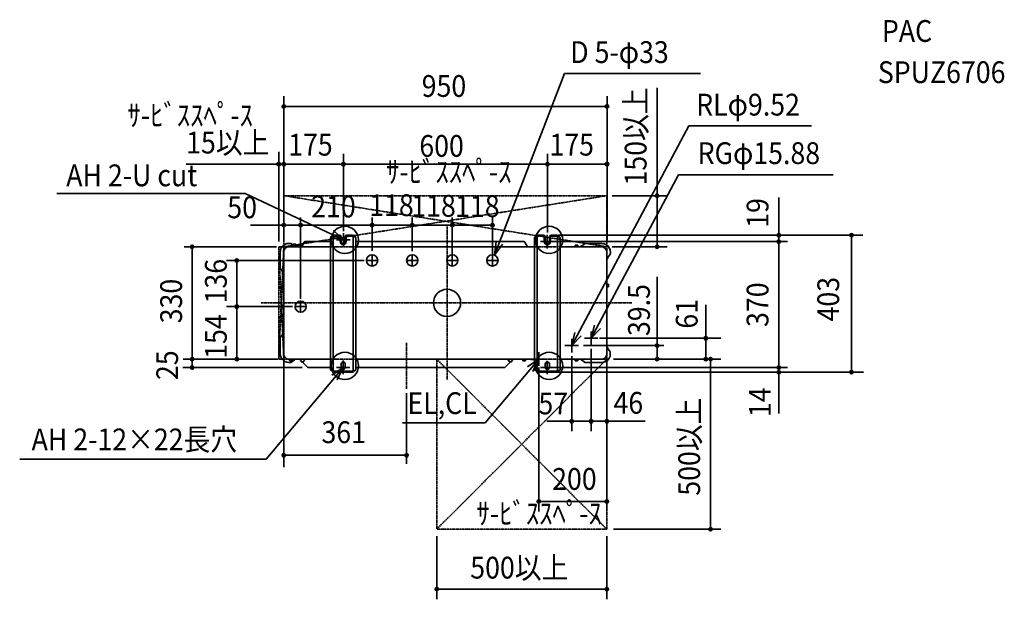
# Model space of a CAD drawing. Extents: x -1256 to 1638, y -871 to 832.
import ezdxf
from ezdxf.enums import TextEntityAlignment as Align

# ---------------------------------------------------------------- set-up
doc = ezdxf.new("R2010")
doc.units = 0
doc.header["$MEASUREMENT"] = 0
doc.linetypes.add('CONTINOUS', pattern=[0])
doc.linetypes.add('DASHDOT', pattern=[5.5, 4, -0.6, 0.3, -0.6])
for name, color, linetype, lineweight in [('ARRANGE', 1, 'Continuous', 35), ('BASIS', 6, 'Continuous', 35), ('DETAIL', 5, 'Continuous', 35), ('ETC', 83, 'Continuous', 35), ('FIX', 241, 'Continuous', 35), ('NOTE', 4, 'Continuous', 35), ('OUTLINE', 3, 'Continuous', 35), ('SERVICESPACE', 2, 'DASHDOT', 35), ('SIZE', 32, 'Continuous', 35)]:
    doc.layers.add(name, color=color, linetype=linetype, lineweight=lineweight)
doc.styles.add('MS PGothic', font='MS PGothic.ttf')

msp = doc.modelspace()

# ---------------------------------------------------------------- linework, layer by layer
at = {"layer": 'ARRANGE', "linetype": 'Continuous'}
msp.add_circle((0, 0), 40, dxfattribs=at)
msp.add_point((0, 0), dxfattribs=at)
at = {"layer": 'BASIS', "linetype": 'DASHDOT'}
for p, q in [((0, 224.9), (0, -224.9)), ((543.4, 0), (-546.3, 0)), ((-118.7, -252.9), (-118.7, -117.1))]:
    msp.add_line(p, q, dxfattribs=at)
at = {"layer": 'DETAIL'}
for p, q in [((-460, 174.9), (-466.2, 174.9)), ((-451.9, 169.6), (-456.8, 173.7)), ((-419.7, 178.3), (-425.7, 168)), ((-419.7, 178.3), (-425.7, 168)), ((-405.2, 180.2), (-416.5, 180.2)), ((-405.2, 180.2), (-416.5, 180.2)), ((-342.7, 180.2), (-405.2, 180.2)), ((-342.7, 180.2), (-405.2, 180.2)), ((-342.7, 180.2), (-405.2, 180.2)), ((-342.7, -190), (-342.7, 191.3)), ((-338.1, 194.3), (-339.7, 194.3)), ((-337.7, 194.3), (-338.1, 194.3)), ((-336.1, 194.3), (-337.7, 194.3)), ((-334.7, 194.3), (-336.1, 194.3)), ((-334.7, 194.3), (-334.7, -190)), ((-332.7, 199.3), (-316.2, 199.3)), ((-332.7, 196.3), (-316.2, 196.3)), ((-314.2, 194.3), (-314.2, 180.3)), ((-311.2, 194.3), (-311.2, 180.3)), ((-299.2, 180.3), (-299.2, 194.3)), ((-296.2, 180.3), (-296.2, 194.3)), ((-294.2, 199.3), (-277.7, 199.3)), ((-294.2, 196.3), (-277.7, 196.3)), ((-275.7, -190), (-275.7, 194.3)), ((-275.7, 194.3), (-272.7, 194.3)), ((-272.7, 194.3), (-272.3, 194.3)), ((-270.7, 194.3), (-272.3, 194.3)), ((-267.7, -190), (-267.7, 191.3)), ((225.9, 180.2), (-267.7, 180.2)), ((236.9, 164.9), (229.1, 178.3)), ((257.3, 164.9), (257.3, 191.3)), ((260.3, 194.3), (265.3, 194.3)), ((265.3, -165.1), (265.3, 194.3)), ((267.3, 199.3), (283.8, 199.3)), ((267.3, 196.3), (283.8, 196.3)), ((285.8, 194.3), (285.8, 180.3)), ((288.8, 194.3), (288.8, 180.3)), ((300.8, 180.3), (300.8, 194.3)), ((303.8, 180.3), (303.8, 194.3)), ((305.8, 199.3), (322.3, 199.3)), ((305.8, 196.3), (322.3, 196.3)), ((324.3, 164.9), (324.3, 194.3)), ((329.3, 194.3), (324.3, 194.3)), ((332.3, -165.1), (332.3, 191.3)), ((404.1, 173.7), (403.8, 173.4)), ((407.4, 174.9), (454.7, 174.9)), ((-480.1, 149.9), (-480.1, -149.9)), ((-465.1, 164.9), (-342.7, 164.9)), ((-453.9, 166.2), (-451.9, 166.2)), ((-453.9, 166.2), (-453.9, 164.9)), ((-451.4, 172.7), (-451.9, 172.4)), ((-451.9, 172.4), (-451.9, 166.2)), ((-451.4, 172.7), (-444.4, 172.7)), ((-444.4, 172.7), (-443.9, 172.4)), ((-443.9, 172.4), (-443.9, 166.2)), ((-426.7, 167.4), (-443.9, 167.4)), ((-443.9, 166.2), (-441.9, 166.2)), ((-441.9, 166.2), (-441.9, 164.9)), ((-267.7, 164.9), (236.9, 164.9)), ((257.3, 164.9), (236.9, 164.9)), ((257.3, -195.5), (257.3, 164.9)), ((324.3, -198.5), (324.3, 164.9)), ((359.8, 164.9), (332.3, 164.9)), ((454.1, 164.9), (359.8, 164.9)), ((374.2, 166.2), (374.2, 165.4)), ((374.2, 166.2), (376.2, 166.2)), ((376.7, 169.7), (376.2, 169.4)), ((376.2, 169.4), (376.2, 166.2)), ((376.7, 169.7), (383.7, 169.7)), ((383.7, 169.7), (384.2, 169.4)), ((384.2, 169.4), (384.2, 166.2)), ((384.2, 166.2), (386.2, 166.2)), ((386.2, 166.2), (386.2, 164.9)), ((395.1, 167.7), (392.4, 165.4)), ((392.4, 165.4), (392.6, 165.4)), ((392.6, 165.4), (392.6, 164.9)), ((397.1, 167.9), (395.7, 167.9)), ((403.8, 173.4), (397.3, 167.9)), ((469.9, 149.1), (469.9, -149.9)), ((-203.7, 124.9), (-236.7, 124.9)), ((-220.2, 108.4), (-220.2, 141.4)), ((-85.3, 124.9), (-119.3, 124.9)), ((-102.3, 107.9), (-102.3, 141.9)), ((32.6, 124.9), (-1.4, 124.9)), ((15.6, 107.9), (15.6, 141.9)), ((150.5, 124.9), (116.6, 124.9)), ((133.6, 107.9), (133.6, 141.9)), ((470.4, 130.1), (469.9, 130.2)), ((472.7, 132.6), (470.4, 129.9)), ((470.4, 129.9), (470.4, 130.1)), ((472.9, 134.6), (472.9, 133.3)), ((473.2, 135.1), (473, 134.8)), ((473.2, 135.1), (478.8, 141.7)), ((-488.6, 99.3), (-483.1, 92.7)), ((-483.1, 91.3), (-483.1, 92.7)), ((-482.8, 90.6), (-480.6, 87.9)), ((-480.6, 87.9), (-480.6, 88.2)), ((-480.6, 88.2), (-480.1, 88.2)), ((471.2, 57.3), (469.9, 57.3)), ((471.2, 45.3), (469.9, 45.3)), ((471.2, 57.3), (471.2, 55.3)), ((474.4, 55.3), (471.2, 55.3)), ((474.4, 47.3), (471.2, 47.3)), ((471.2, 45.3), (471.2, 47.3)), ((474.7, 54.8), (474.4, 55.3)), ((474.7, 47.8), (474.4, 47.3)), ((474.7, 54.8), (474.7, 47.8)), ((-430.2, -27.5), (-430.2, 5.5)), ((-484.9, -7.3), (-484.6, -6.8)), ((-484.9, -7.3), (-484.9, -14.3)), ((-484.9, -14.3), (-484.6, -14.8)), ((-484.6, -6.8), (-481.4, -6.8)), ((-484.6, -14.8), (-481.4, -14.8)), ((-481.4, -4.8), (-480.1, -4.8)), ((-481.4, -4.8), (-481.4, -6.8)), ((-481.4, -14.8), (-481.4, -16.8)), ((-481.4, -16.8), (-480.1, -16.8)), ((-413.7, -11), (-446.7, -11)), ((-490.1, -102.9), (-490.1, -149.9)), ((-488.9, -99.7), (-488.6, -99.3)), ((-488.9, -99.7), (-488.6, -99.3)), ((-488.6, -99.3), (-487, -97.5)), ((-488.6, -99.3), (-487, -97.5)), ((-483.1, -92.8), (-483.4, -93.1)), ((-483.1, -92.8), (-483.4, -93.1)), ((-483.1, -91.3), (-483.1, -92.7)), ((-483.1, -91.3), (-483.1, -92.7)), ((-482.8, -90.6), (-480.6, -87.9)), ((-482.8, -90.6), (-480.6, -87.9)), ((-480.6, -87.9), (-480.6, -88.2)), ((-480.6, -87.9), (-480.6, -88.2)), ((-480.6, -88.2), (-480.1, -88.2)), ((-480.6, -88.2), (-480.1, -88.2)), ((470.4, -130.1), (469.9, -130.2)), ((472.7, -132.6), (470.4, -129.9)), ((470.4, -129.9), (470.4, -130.1)), ((472.9, -134.6), (472.9, -133.3)), ((472.9, -134.6), (472.9, -133.3)), ((473, -134.8), (478.4, -141.3)), ((478.4, -141.3), (478.8, -141.7)), ((-464.9, -165.1), (-342.7, -165.1)), ((-464.9, -165.1), (-464.9, -166.3)), ((-462.9, -166.3), (-464.9, -166.3)), ((-462.9, -169.6), (-462.9, -166.3)), ((-462.4, -169.8), (-462.9, -169.6)), ((-462.4, -169.8), (-455.4, -169.8)), ((-449.9, -168.2), (-456.8, -173.9)), ((-455.4, -169.8), (-454.9, -169.6)), ((-454.9, -169.6), (-454.9, -166.3)), ((-454.9, -166.3), (-452.9, -166.3)), ((-452.9, -166.3), (-452.9, -165.1)), ((-448.4, -168.1), (-449.8, -168.1)), ((-447.8, -167.9), (-445.1, -165.6)), ((-445.3, -165.6), (-445.3, -165.1)), ((-445.1, -165.6), (-445.3, -165.6)), ((-430.8, -168.5), (-430.8, -168)), ((-430.8, -169.3), (-430.8, -168)), ((-430.8, -168), (-429.8, -168)), ((-430.8, -169.3), (-428.9, -169.3)), ((-428.8, -172.6), (-428.8, -169.4)), ((-428.3, -172.8), (-428.8, -172.6)), ((-428.3, -172.8), (-421.3, -172.8)), ((-410, -188.7), (-425.6, -172.8)), ((-421.3, -172.8), (-420.8, -172.6)), ((-420.8, -172.6), (-420.8, -169.4)), ((-420.8, -172.6), (-420.8, -169.4)), ((-418.8, -169.3), (-420.7, -169.3)), ((-419.8, -168), (-418.8, -168)), ((-418.8, -169.3), (-418.8, -168)), ((257.3, -165.1), (-267.7, -165.1)), ((171.4, -188.7), (186.9, -172.9)), ((180.2, -168.1), (181.2, -168.1)), ((180.2, -169.4), (180.2, -168.1)), ((180.2, -168.6), (180.2, -168.1)), ((180.2, -169.4), (182.1, -169.4)), ((182.2, -172.6), (182.2, -169.5)), ((182.7, -172.9), (182.2, -172.6)), ((182.7, -172.9), (189.7, -172.9)), ((189.7, -172.9), (190.2, -172.6)), ((190.2, -172.6), (190.2, -169.5)), ((190.2, -172.6), (190.2, -169.5)), ((192.2, -169.4), (190.3, -169.4)), ((191.2, -168.1), (192.2, -168.1)), ((192.2, -169.4), (192.2, -168.1)), ((192.2, -168.6), (192.2, -168.1)), ((220.5, -165.1), (220.5, -166.5)), ((222.5, -166.5), (220.5, -166.5)), ((222.5, -169.7), (222.5, -166.5)), ((223, -170), (222.5, -169.7)), ((223, -170), (230, -170)), ((230, -170), (230.5, -169.7)), ((230.5, -169.7), (230.5, -166.5)), ((232.5, -166.5), (230.5, -166.5)), ((232.5, -166.5), (232.5, -165.1)), ((246.7, -166.4), (246.7, -165.1)), ((247.2, -166.7), (246.7, -166.4)), ((247.2, -166.7), (254.2, -166.7)), ((254.2, -166.7), (254.7, -166.4)), ((254.7, -166.4), (254.7, -165.1)), ((265.3, -198.5), (265.3, -165.1)), ((332.3, -195.5), (332.3, -165.1)), ((332.3, -165.1), (454.9, -165.1)), ((374.2, -165.1), (374.2, -166.4)), ((376.2, -166.4), (374.2, -166.4)), ((376.2, -169.6), (376.2, -166.4)), ((376.7, -169.9), (376.2, -169.6)), ((376.7, -169.9), (383.7, -169.9)), ((383.7, -169.9), (384.2, -169.6)), ((384.2, -169.6), (384.2, -166.4)), ((384.2, -166.4), (386.2, -166.4)), ((386.2, -165.1), (386.2, -166.4)), ((395.1, -167.9), (392.4, -165.6)), ((392.4, -165.6), (392.6, -165.6)), ((392.6, -165.6), (392.6, -165.1)), ((395.7, -168.1), (397.1, -168.1)), ((397.3, -168.2), (404.1, -173.9)), ((479.9, -144.9), (479.9, -151)), ((-342.7, -190), (-406.8, -190)), ((-342.7, -190), (-406.8, -190)), ((-342.7, -190), (-406.8, -190)), ((-342.7, -190), (-406.8, -190)), ((-342.7, -190), (-406.8, -190)), ((-342.7, -195.5), (-342.7, -190)), ((-339.7, -198.5), (-334.7, -198.5)), ((-334.7, -190), (-334.7, -198.5)), ((-332.7, -200.5), (-277.7, -200.5)), ((-311.2, -189.5), (-311.2, -179.5)), ((-299.2, -189.5), (-299.2, -179.5)), ((-275.7, -198.5), (-275.7, -190)), ((-270.7, -198.5), (-275.7, -198.5)), ((-267.7, -195.5), (-267.7, -190)), ((168.2, -190), (-267.7, -190)), ((168.2, -190), (-267.7, -190)), ((168.2, -190), (-267.7, -190)), ((168.2, -190), (-267.7, -190)), ((168.2, -190), (-267.7, -190)), ((260.3, -198.5), (265.3, -198.5)), ((267.3, -200.5), (322.3, -200.5)), ((288.8, -189.5), (288.8, -179.5)), ((300.8, -189.5), (300.8, -179.5)), ((329.3, -198.5), (324.3, -198.5)), ((407.4, -175.1), (455.3, -175.1)), ((-332.7, -203.5), (-277.7, -203.5)), ((267.3, -203.5), (322.3, -203.5))]:
    msp.add_line(p, q, dxfattribs=at)
for centre in [(-220.2, 124.9), (-102.3, 124.9), (15.6, 124.9), (133.6, 124.9), (-430.2, -11)]:
    msp.add_circle(centre, 16.5, dxfattribs=at)
for centre, radius, start, end in [((-465.1, 149.9), 25, 102.0759, 114.6843), ((-465.1, 150), 24.9, 92.4741, 102.0907), ((-460, 169.9), 5, 50, 90), ((-416.5, 176.4), 3.75, 90, 150), ((-416.5, 176.4), 3.75, 90, 150), ((-339.7, 191.3), 3, 90, 180), ((-332.7, 194.3), 5, 90, 180), ((-332.7, 194.3), 2, 90, 180), ((-316.2, 194.3), 5, 0, 90), ((-316.2, 194.3), 2, 0, 90), ((-305.2, 180.3), 8.99, 180, 0), ((-305.2, 180.3), 6, 180, 0), ((-294.2, 194.3), 5, 90, 180), ((-294.2, 194.3), 2, 90, 180), ((-277.7, 194.3), 5, 0, 90), ((-277.7, 194.3), 2, 0, 90), ((-270.7, 191.3), 3, 0, 90), ((225.9, 176.4), 3.75, 82.1573, 90), ((225.9, 176.4), 3.75, 82.1573, 90), ((225.9, 176.4), 3.75, 30, 82.1573), ((225.9, 176.4), 3.75, 30, 82.1573), ((260.3, 191.3), 3, 90, 180), ((267.3, 194.3), 5, 90, 180), ((267.3, 194.3), 2, 90, 180), ((283.8, 194.3), 5, 0, 90), ((283.8, 194.3), 2, 0, 90), ((294.8, 180.3), 8.99, 180, 0), ((294.8, 180.3), 6, 180, 0), ((305.8, 194.3), 5, 90, 180), ((305.8, 194.3), 2, 90, 180), ((322.3, 194.3), 5, 0, 90), ((322.3, 194.3), 2, 0, 90), ((329.3, 191.3), 3, 0, 90), ((407.4, 169.9), 5, 90, 130), ((454.9, 149.9), 25, 24.6735, 90.4337), ((-465.1, 149.9), 25, 141.3701, 150.6461), ((-465.1, 149.9), 25, 132.1384, 141.3695), ((-465.1, 149.9), 25, 114.6814, 132.1371), ((-465.1, 149.9), 15, 90, 180), ((-465.1, 149.9), 15, 90, 180), ((-465.1, 149.9), 15, 90, 180), ((-426.7, 168.6), 1.25, 270, 330), ((-426.7, 168.6), 1.25, 270, 330), ((395.7, 166.9), 0.999, 90, 130), ((397.1, 168.1), 0.201, 269.3213, 308.0236), ((454.1, 149.1), 15.8, 0.046, 89.954), ((449.1, 148.2), 31.1, 353.8139, 22.975), ((474.9, 144.9), 5, 320, 0), ((471.9, 133.3), 0.999, 320, 0), ((473.1, 134.6), 0.201, 141.9773, 180.6779), ((-484.9, 102.9), 5.15, 180.2963, 224.8299), ((-482.1, 91.3), 0.999, 180, 220), ((-485.1, -102.9), 5, 140, 180), ((-485.1, -102.9), 5, 140, 180), ((-482.6, -93.7), 0.999, 140, 144.0947), ((-482.6, -93.7), 0.999, 140, 144.0947), ((-482.1, -91.3), 0.999, 140, 180), ((-482.1, -91.3), 0.999, 140, 180), ((-483.3, -92.7), 0.2, 322.3772, 0.069), ((-483.3, -92.7), 0.2, 322.3772, 0.069), ((471.9, -133.3), 0.999, 0, 40), ((473.1, -134.6), 0.201, 179.3221, 218.0227), ((474.9, -144.9), 5, 0, 40), ((474.9, -144.9), 5, 0, 40), ((-464.2, -149.5), 25.9, 180.8316, 279.1697), ((-465.2, -150.2), 14.9, 179.8343, 271.1463), ((-449.8, -168.3), 0.201, 89.2962, 127.9968), ((-449.8, -168.3), 0.201, 89.2962, 127.9968), ((-448.4, -167.1), 0.999, 270, 310), ((-448.4, -167.1), 0.999, 270, 310), ((-429.7, -166.5), 1.57, 114.2612, 267.9494), ((-428.9, -169.4), 0.0999, 0, 90), ((-420.7, -169.4), 0.0999, 90, 180), ((-419.8, -166.5), 1.5, 270, 90), ((-419.8, -166.5), 1.5, 270, 90), ((-305.2, -179.5), 6, 0, 180), ((181.3, -166.5), 1.57, 114.2612, 267.9494), ((182.1, -169.5), 0.0999, 0, 90), ((190.3, -169.5), 0.0999, 90, 180), ((191.2, -166.6), 1.5, 270, 90), ((191.2, -166.6), 1.5, 270, 90), ((294.8, -179.5), 6, 0, 180), ((395.7, -167.1), 0.999, 230, 270), ((395.7, -167.1), 0.999, 230, 270), ((397.1, -168.3), 0.2, 52.3772, 90.069), ((454.6, -149.8), 15.3, 271.138, 359.5286), ((454.9, -150.1), 25, 270.8435, 357.501), ((-460, -170.1), 5, 270, 310), ((-406.8, -185.6), 4.5, 225, 270), ((-406.8, -185.6), 4.5, 225, 270), ((-406.8, -185.6), 4.5, 225, 270), ((-406.8, -185.6), 4.5, 225, 270), ((-339.7, -195.5), 3, 180, 270), ((-332.7, -198.5), 5, 180, 270), ((-332.7, -198.5), 2, 180, 270), ((-305.2, -189.5), 6, 180, 0), ((-277.7, -198.5), 5, 270, 360), ((-277.7, -198.5), 2, 270, 0), ((-270.7, -195.5), 3, 270, 0), ((168.2, -185.6), 4.5, 270, 315), ((168.2, -185.6), 4.5, 270, 315), ((168.2, -185.6), 4.5, 270, 315), ((168.2, -185.6), 4.5, 270, 315), ((168.2, -185.6), 4.5, 270, 315), ((260.3, -195.5), 3, 180, 270), ((267.3, -198.5), 5, 180, 270), ((267.3, -198.5), 2, 180, 270), ((294.8, -189.5), 6, 180, 0), ((322.3, -198.5), 5, 270, 360), ((322.3, -198.5), 2, 270, 0), ((329.3, -195.5), 3, 270, 0), ((407.4, -170.1), 5, 230, 270), ((407.4, -170.1), 5, 230, 270)]:
    msp.add_arc(centre, radius, start, end, dxfattribs=at)
for points, knots in [([(-490.1, 102.9), (-490.1, 107.9), (-490.1, 117.8), (-490.1, 130.6), (-490.1, 141.2), (-490.1, 147.4), (-490, 151.7), (-489.7, 154.3), (-488.9, 157.7), (-487.9, 160.2), (-487.1, 161.7), (-486.9, 162), (-486.9, 162.2)], [0, 0, 0, 0, 14.896626, 29.793251, 38.28752, 46.781788, 48.477586, 51.168306, 54.666681, 58.859465, 59.330602, 59.801324, 59.801324, 59.801324, 59.801324]), ([(-484.4, -94.4), (-484.4, -94.4), (-484.5, -94.4), (-484.5, -94.5), (-484.6, -94.6), (-484.7, -94.7), (-484.8, -94.8), (-485, -95), (-485.1, -95.2), (-485.2, -95.3), (-485.4, -95.5), (-485.7, -95.9), (-486.1, -96.4), (-486.6, -96.9), (-486.9, -97.3), (-487, -97.5)], [0, 0, 0, 0, 0.033443, 0.110537, 0.229037, 0.386699, 0.599941, 0.825452, 1.04182, 1.227633, 1.361478, 1.974024, 2.641517, 3.334508, 4.045248, 4.045248, 4.045248, 4.045248]), ([(-484.4, -94.4), (-484.4, -94.4), (-484.5, -94.4), (-484.5, -94.5), (-484.6, -94.6), (-484.7, -94.7), (-484.8, -94.8), (-485, -95), (-485.1, -95.2), (-485.2, -95.3), (-485.4, -95.5), (-485.7, -95.9), (-486.1, -96.4), (-486.6, -96.9), (-486.9, -97.3), (-487, -97.5)], [0, 0, 0, 0, 0.033443, 0.110537, 0.229037, 0.386699, 0.599941, 0.825452, 1.04182, 1.227633, 1.361478, 1.974024, 2.641517, 3.334508, 4.045248, 4.045248, 4.045248, 4.045248]), ([(-484.4, -94.4), (-484.3, -94.3), (-484.2, -94), (-483.9, -93.7), (-483.7, -93.4), (-483.5, -93.3), (-483.4, -93.2)], [0, 0, 0, 0, 0.42492, 0.842929, 1.200952, 1.584458, 1.584458, 1.584458, 1.584458]), ([(-484.4, -94.4), (-484.3, -94.3), (-484.2, -94), (-483.9, -93.7), (-483.7, -93.4), (-483.5, -93.3), (-483.4, -93.2)], [0, 0, 0, 0, 0.42492, 0.842929, 1.200952, 1.584458, 1.584458, 1.584458, 1.584458])]:
    msp.add_open_spline(points, degree=3, knots=knots, dxfattribs=at)
at = {"layer": 'FIX', "linetype": 'Continuous'}
for centre in [(-300, 185), (300, 185), (-300, -185), (300, -185)]:
    msp.add_circle(centre, 40, dxfattribs=at)
at = {"layer": 'NOTE', "linetype": 'Continuous'}
for p, q in [((139.5, 140.3), (345.5, 674.1)), ((745.2, 674.4), (345.5, 674.1)), ((366.7, -125.5), (711.2, 519.8)), ((1070.9, 519.8), (711.2, 519.8)), ((423.7, -104), (680.3, 376.7)), ((680.3, 376.7), (1135, 376.7)), ((-1146.8, 321.2), (-593.7, 321.2)), ((-304.7, 185), (-593.7, 321.2)), ((269.7, -165), (112, -352.6)), ((-305.2, -189.5), (-531.9, -459.2)), ((-131.1, -352.6), (112, -352.6)), ((-1255.9, -459.2), (-531.9, -459.2))]:
    msp.add_line(p, q, dxfattribs=at)
at = {"layer": 'NOTE', "linetype": 'CONTINOUS'}
for p, q in [((-304.7, 205), (-304.7, 165)), ((-284.7, 185), (-324.7, 185)), ((274.8, 180.3), (314.8, 180.3)), ((294.8, 200.3), (294.8, 160.3)), ((423.7, -124), (423.7, -84)), ((366.7, -145.5), (366.7, -105.5)), ((443.7, -104), (403.7, -104)), ((386.7, -125.5), (346.7, -125.5)), ((-305.2, -169.5), (-305.2, -209.5)), ((289.7, -165), (249.7, -165)), ((269.7, -185), (269.7, -145)), ((294.8, -169.7), (294.8, -209.7)), ((-285.2, -189.5), (-325.2, -189.5)), ((314.8, -189.7), (274.8, -189.7))]:
    msp.add_line(p, q, dxfattribs=at)
at = {"layer": 'NOTE', "linetype": 'Continuous'}
for points in [[(-333.6, 212.7), (-304.7, 185), (-343.6, 194.5)], [(163.3, 172.4), (139.5, 140.3), (144.1, 180)], [(394.3, -96.5), (366.7, -125.5), (376.1, -86.6)], [(451.3, -75), (423.7, -104), (433.1, -65.1)], [(236.8, -187.7), (269.7, -165), (252.5, -201.1)], [(-338.1, -212.1), (-305.2, -189.5), (-322.4, -225.6)]]:
    msp.add_lwpolyline(points, dxfattribs=at)
at = {"layer": 'OUTLINE'}
for p, q in [((-460, 174.9), (-466.2, 174.9)), ((-451.9, 169.6), (-456.8, 173.7)), ((-419.7, 178.3), (-425.7, 168)), ((-419.7, 178.3), (-425.7, 168)), ((-405.2, 180.2), (-416.5, 180.2)), ((-405.2, 180.2), (-416.5, 180.2)), ((-342.7, 180.2), (-405.2, 180.2)), ((-342.7, 180.2), (-405.2, 180.2)), ((-342.7, 180.2), (-405.2, 180.2)), ((-342.7, -190), (-342.7, 191.3)), ((-338.1, 194.3), (-339.7, 194.3)), ((-337.7, 194.3), (-338.1, 194.3)), ((-336.1, 194.3), (-337.7, 194.3)), ((-334.7, 194.3), (-336.1, 194.3)), ((-334.7, 194.3), (-334.7, -190)), ((-332.7, 199.3), (-316.2, 199.3)), ((-332.7, 196.3), (-316.2, 196.3)), ((-314.2, 194.3), (-314.2, 180.3)), ((-311.2, 194.3), (-311.2, 180.3)), ((-299.2, 180.3), (-299.2, 194.3)), ((-296.2, 180.3), (-296.2, 194.3)), ((-294.2, 199.3), (-277.7, 199.3)), ((-294.2, 196.3), (-277.7, 196.3)), ((-275.7, -190), (-275.7, 194.3)), ((-275.7, 194.3), (-272.7, 194.3)), ((-272.7, 194.3), (-272.3, 194.3)), ((-270.7, 194.3), (-272.3, 194.3)), ((-267.7, -190), (-267.7, 191.3)), ((225.9, 180.2), (-267.7, 180.2)), ((236.9, 164.9), (229.1, 178.3)), ((257.3, 164.9), (257.3, 191.3)), ((260.3, 194.3), (265.3, 194.3)), ((265.3, -165.1), (265.3, 194.3)), ((267.3, 199.3), (283.8, 199.3)), ((267.3, 196.3), (283.8, 196.3)), ((285.8, 194.3), (285.8, 180.3)), ((288.8, 194.3), (288.8, 180.3)), ((300.8, 180.3), (300.8, 194.3)), ((303.8, 180.3), (303.8, 194.3)), ((305.8, 199.3), (322.3, 199.3)), ((305.8, 196.3), (322.3, 196.3)), ((324.3, 164.9), (324.3, 194.3)), ((329.3, 194.3), (324.3, 194.3)), ((332.3, -165.1), (332.3, 191.3)), ((404.1, 173.7), (403.8, 173.4)), ((407.4, 174.9), (454.7, 174.9)), ((-480.1, 149.9), (-480.1, -149.9)), ((-465.1, 164.9), (-342.7, 164.9)), ((-453.9, 166.2), (-451.9, 166.2)), ((-453.9, 166.2), (-453.9, 164.9)), ((-451.4, 172.7), (-451.9, 172.4)), ((-451.9, 172.4), (-451.9, 166.2)), ((-451.4, 172.7), (-444.4, 172.7)), ((-444.4, 172.7), (-443.9, 172.4)), ((-443.9, 172.4), (-443.9, 166.2)), ((-426.7, 167.4), (-443.9, 167.4)), ((-443.9, 166.2), (-441.9, 166.2)), ((-441.9, 166.2), (-441.9, 164.9)), ((-267.7, 164.9), (236.9, 164.9)), ((257.3, 164.9), (236.9, 164.9)), ((257.3, -195.5), (257.3, 164.9)), ((324.3, -198.5), (324.3, 164.9)), ((359.8, 164.9), (332.3, 164.9)), ((454.1, 164.9), (359.8, 164.9)), ((374.2, 166.2), (374.2, 165.4)), ((374.2, 166.2), (376.2, 166.2)), ((376.7, 169.7), (376.2, 169.4)), ((376.2, 169.4), (376.2, 166.2)), ((376.7, 169.7), (383.7, 169.7)), ((383.7, 169.7), (384.2, 169.4)), ((384.2, 169.4), (384.2, 166.2)), ((384.2, 166.2), (386.2, 166.2)), ((386.2, 166.2), (386.2, 164.9)), ((395.1, 167.7), (392.4, 165.4)), ((392.4, 165.4), (392.6, 165.4)), ((392.6, 165.4), (392.6, 164.9)), ((397.1, 167.9), (395.7, 167.9)), ((403.8, 173.4), (397.3, 167.9)), ((469.9, 149.1), (469.9, -149.9)), ((470.4, 130.1), (469.9, 130.2)), ((472.7, 132.6), (470.4, 129.9)), ((470.4, 129.9), (470.4, 130.1)), ((472.9, 134.6), (472.9, 133.3)), ((473.2, 135.1), (473, 134.8)), ((473.2, 135.1), (478.8, 141.7)), ((-488.6, 99.3), (-483.1, 92.7)), ((-483.1, 91.3), (-483.1, 92.7)), ((-482.8, 90.6), (-480.6, 87.9)), ((-480.6, 87.9), (-480.6, 88.2)), ((-480.6, 88.2), (-480.1, 88.2)), ((471.2, 57.3), (469.9, 57.3)), ((471.2, 45.3), (469.9, 45.3)), ((471.2, 57.3), (471.2, 55.3)), ((474.4, 55.3), (471.2, 55.3)), ((474.4, 47.3), (471.2, 47.3)), ((471.2, 45.3), (471.2, 47.3)), ((474.7, 54.8), (474.4, 55.3)), ((474.7, 47.8), (474.4, 47.3)), ((474.7, 54.8), (474.7, 47.8)), ((-484.9, -7.3), (-484.6, -6.8)), ((-484.9, -7.3), (-484.9, -14.3)), ((-484.9, -14.3), (-484.6, -14.8)), ((-484.6, -6.8), (-481.4, -6.8)), ((-484.6, -14.8), (-481.4, -14.8)), ((-481.4, -4.8), (-480.1, -4.8)), ((-481.4, -4.8), (-481.4, -6.8)), ((-481.4, -14.8), (-481.4, -16.8)), ((-481.4, -16.8), (-480.1, -16.8)), ((-490.1, -102.9), (-490.1, -149.9)), ((-488.9, -99.7), (-488.6, -99.3)), ((-488.9, -99.7), (-488.6, -99.3)), ((-488.6, -99.3), (-487, -97.5)), ((-488.6, -99.3), (-487, -97.5)), ((-483.1, -92.8), (-483.4, -93.1)), ((-483.1, -92.8), (-483.4, -93.1)), ((-483.1, -91.3), (-483.1, -92.7)), ((-483.1, -91.3), (-483.1, -92.7)), ((-482.8, -90.6), (-480.6, -87.9)), ((-482.8, -90.6), (-480.6, -87.9)), ((-480.6, -87.9), (-480.6, -88.2)), ((-480.6, -87.9), (-480.6, -88.2)), ((-480.6, -88.2), (-480.1, -88.2)), ((-480.6, -88.2), (-480.1, -88.2)), ((470.4, -130.1), (469.9, -130.2)), ((472.7, -132.6), (470.4, -129.9)), ((470.4, -129.9), (470.4, -130.1)), ((472.9, -134.6), (472.9, -133.3)), ((472.9, -134.6), (472.9, -133.3)), ((473, -134.8), (478.4, -141.3)), ((478.4, -141.3), (478.8, -141.7)), ((-464.9, -165.1), (-342.7, -165.1)), ((-464.9, -165.1), (-464.9, -166.3)), ((-462.9, -166.3), (-464.9, -166.3)), ((-462.9, -169.6), (-462.9, -166.3)), ((-462.4, -169.8), (-462.9, -169.6)), ((-462.4, -169.8), (-455.4, -169.8)), ((-449.9, -168.2), (-456.8, -173.9)), ((-455.4, -169.8), (-454.9, -169.6)), ((-454.9, -169.6), (-454.9, -166.3)), ((-454.9, -166.3), (-452.9, -166.3)), ((-452.9, -166.3), (-452.9, -165.1)), ((-448.4, -168.1), (-449.8, -168.1)), ((-447.8, -167.9), (-445.1, -165.6)), ((-445.3, -165.6), (-445.3, -165.1)), ((-445.1, -165.6), (-445.3, -165.6)), ((-430.8, -168.5), (-430.8, -168)), ((-430.8, -169.3), (-430.8, -168)), ((-430.8, -168), (-429.8, -168)), ((-430.8, -169.3), (-428.9, -169.3)), ((-428.8, -172.6), (-428.8, -169.4)), ((-428.3, -172.8), (-428.8, -172.6)), ((-428.3, -172.8), (-421.3, -172.8)), ((-410, -188.7), (-425.6, -172.8)), ((-421.3, -172.8), (-420.8, -172.6)), ((-420.8, -172.6), (-420.8, -169.4)), ((-420.8, -172.6), (-420.8, -169.4)), ((-418.8, -169.3), (-420.7, -169.3)), ((-419.8, -168), (-418.8, -168)), ((-418.8, -169.3), (-418.8, -168)), ((257.3, -165.1), (-267.7, -165.1)), ((171.4, -188.7), (186.9, -172.9)), ((180.2, -168.1), (181.2, -168.1)), ((180.2, -169.4), (180.2, -168.1)), ((180.2, -168.6), (180.2, -168.1)), ((180.2, -169.4), (182.1, -169.4)), ((182.2, -172.6), (182.2, -169.5)), ((182.7, -172.9), (182.2, -172.6)), ((182.7, -172.9), (189.7, -172.9)), ((189.7, -172.9), (190.2, -172.6)), ((190.2, -172.6), (190.2, -169.5)), ((190.2, -172.6), (190.2, -169.5)), ((192.2, -169.4), (190.3, -169.4)), ((191.2, -168.1), (192.2, -168.1)), ((192.2, -169.4), (192.2, -168.1)), ((192.2, -168.6), (192.2, -168.1)), ((220.5, -165.1), (220.5, -166.5)), ((222.5, -166.5), (220.5, -166.5)), ((222.5, -169.7), (222.5, -166.5)), ((223, -170), (222.5, -169.7)), ((223, -170), (230, -170)), ((230, -170), (230.5, -169.7)), ((230.5, -169.7), (230.5, -166.5)), ((232.5, -166.5), (230.5, -166.5)), ((232.5, -166.5), (232.5, -165.1)), ((246.7, -166.4), (246.7, -165.1)), ((247.2, -166.7), (246.7, -166.4)), ((247.2, -166.7), (254.2, -166.7)), ((254.2, -166.7), (254.7, -166.4)), ((254.7, -166.4), (254.7, -165.1)), ((265.3, -198.5), (265.3, -165.1)), ((332.3, -195.5), (332.3, -165.1)), ((332.3, -165.1), (454.9, -165.1)), ((374.2, -165.1), (374.2, -166.4)), ((376.2, -166.4), (374.2, -166.4)), ((376.2, -169.6), (376.2, -166.4)), ((376.7, -169.9), (376.2, -169.6)), ((376.7, -169.9), (383.7, -169.9)), ((383.7, -169.9), (384.2, -169.6)), ((384.2, -169.6), (384.2, -166.4)), ((384.2, -166.4), (386.2, -166.4)), ((386.2, -165.1), (386.2, -166.4)), ((395.1, -167.9), (392.4, -165.6)), ((392.4, -165.6), (392.6, -165.6)), ((392.6, -165.6), (392.6, -165.1)), ((395.7, -168.1), (397.1, -168.1)), ((397.3, -168.2), (404.1, -173.9)), ((479.9, -144.9), (479.9, -151)), ((-342.7, -190), (-406.8, -190)), ((-342.7, -190), (-406.8, -190)), ((-342.7, -190), (-406.8, -190)), ((-342.7, -190), (-406.8, -190)), ((-342.7, -190), (-406.8, -190)), ((-342.7, -195.5), (-342.7, -190)), ((-339.7, -198.5), (-334.7, -198.5)), ((-334.7, -190), (-334.7, -198.5)), ((-332.7, -200.5), (-277.7, -200.5)), ((-311.2, -189.5), (-311.2, -179.5)), ((-299.2, -189.5), (-299.2, -179.5)), ((-275.7, -198.5), (-275.7, -190)), ((-270.7, -198.5), (-275.7, -198.5)), ((168.2, -190), (-267.7, -190)), ((168.2, -190), (-267.7, -190)), ((168.2, -190), (-267.7, -190)), ((168.2, -190), (-267.7, -190)), ((168.2, -190), (-267.7, -190)), ((-267.7, -195.5), (-267.7, -190)), ((260.3, -198.5), (265.3, -198.5)), ((267.3, -200.5), (322.3, -200.5)), ((288.8, -189.5), (288.8, -179.5)), ((300.8, -189.5), (300.8, -179.5)), ((329.3, -198.5), (324.3, -198.5)), ((407.4, -175.1), (455.3, -175.1)), ((-332.7, -203.5), (-277.7, -203.5)), ((267.3, -203.5), (322.3, -203.5))]:
    msp.add_line(p, q, dxfattribs=at)
for centre, radius, start, end in [((-465.1, 149.9), 25, 102.0759, 114.6843), ((-465.1, 150), 24.9, 92.4741, 102.0907), ((-460, 169.9), 5, 50, 90), ((-416.5, 176.4), 3.75, 90, 150), ((-416.5, 176.4), 3.75, 90, 150), ((-339.7, 191.3), 3, 90, 180), ((-332.7, 194.3), 5, 90, 180), ((-332.7, 194.3), 2, 90, 180), ((-316.2, 194.3), 5, 0, 90), ((-316.2, 194.3), 2, 0, 90), ((-305.2, 180.3), 8.99, 180, 0), ((-305.2, 180.3), 6, 180, 0), ((-294.2, 194.3), 5, 90, 180), ((-294.2, 194.3), 2, 90, 180), ((-277.7, 194.3), 5, 0, 90), ((-277.7, 194.3), 2, 0, 90), ((-270.7, 191.3), 3, 0, 90), ((225.9, 176.4), 3.75, 82.1573, 90), ((225.9, 176.4), 3.75, 82.1573, 90), ((225.9, 176.4), 3.75, 30, 82.1573), ((225.9, 176.4), 3.75, 30, 82.1573), ((260.3, 191.3), 3, 90, 180), ((267.3, 194.3), 5, 90, 180), ((267.3, 194.3), 2, 90, 180), ((283.8, 194.3), 5, 0, 90), ((283.8, 194.3), 2, 0, 90), ((294.8, 180.3), 8.99, 180, 0), ((294.8, 180.3), 6, 180, 0), ((305.8, 194.3), 5, 90, 180), ((305.8, 194.3), 2, 90, 180), ((322.3, 194.3), 5, 0, 90), ((322.3, 194.3), 2, 0, 90), ((329.3, 191.3), 3, 0, 90), ((407.4, 169.9), 5, 90, 130), ((454.9, 149.9), 25, 24.6735, 90.4337), ((-465.1, 149.9), 25, 141.3701, 150.6461), ((-465.1, 149.9), 25, 132.1384, 141.3695), ((-465.1, 149.9), 25, 114.6814, 132.1371), ((-465.1, 149.9), 15, 90, 180), ((-465.1, 149.9), 15, 90, 180), ((-465.1, 149.9), 15, 90, 180), ((-426.7, 168.6), 1.25, 270, 330), ((-426.7, 168.6), 1.25, 270, 330), ((395.7, 166.9), 0.999, 90, 130), ((397.1, 168.1), 0.201, 269.3213, 308.0236), ((454.1, 149.1), 15.8, 0.046, 89.954), ((449.1, 148.2), 31.1, 353.8139, 22.975), ((474.9, 144.9), 5, 320, 0), ((471.9, 133.3), 0.999, 320, 0), ((473.1, 134.6), 0.201, 141.9773, 180.6779), ((-484.9, 102.9), 5.15, 180.2963, 224.8299), ((-482.1, 91.3), 0.999, 180, 220), ((-485.1, -102.9), 5, 140, 180), ((-485.1, -102.9), 5, 140, 180), ((-482.6, -93.7), 0.999, 140, 144.0947), ((-482.6, -93.7), 0.999, 140, 144.0947), ((-482.1, -91.3), 0.999, 140, 180), ((-482.1, -91.3), 0.999, 140, 180), ((-483.3, -92.7), 0.2, 322.3772, 0.069), ((-483.3, -92.7), 0.2, 322.3772, 0.069), ((471.9, -133.3), 0.999, 0, 40), ((473.1, -134.6), 0.201, 179.3221, 218.0227), ((474.9, -144.9), 5, 0, 40), ((474.9, -144.9), 5, 0, 40), ((-464.2, -149.5), 25.9, 180.8316, 279.1697), ((-465.2, -150.2), 14.9, 179.8343, 271.1463), ((-449.8, -168.3), 0.201, 89.2962, 127.9968), ((-449.8, -168.3), 0.201, 89.2962, 127.9968), ((-448.4, -167.1), 0.999, 270, 310), ((-448.4, -167.1), 0.999, 270, 310), ((-429.7, -166.5), 1.57, 114.2612, 267.9494), ((-428.9, -169.4), 0.0999, 0, 90), ((-420.7, -169.4), 0.0999, 90, 180), ((-419.8, -166.5), 1.5, 270, 90), ((-419.8, -166.5), 1.5, 270, 90), ((-305.2, -179.5), 6, 0, 180), ((181.3, -166.5), 1.57, 114.2612, 267.9494), ((182.1, -169.5), 0.0999, 0, 90), ((190.3, -169.5), 0.0999, 90, 180), ((191.2, -166.6), 1.5, 270, 90), ((191.2, -166.6), 1.5, 270, 90), ((294.8, -179.5), 6, 0, 180), ((395.7, -167.1), 0.999, 230, 270), ((395.7, -167.1), 0.999, 230, 270), ((397.1, -168.3), 0.2, 52.3772, 90.069), ((454.6, -149.8), 15.3, 271.138, 359.5286), ((454.9, -150.1), 25, 270.8435, 357.501), ((-460, -170.1), 5, 270, 310), ((-406.8, -185.6), 4.5, 225, 270), ((-406.8, -185.6), 4.5, 225, 270), ((-406.8, -185.6), 4.5, 225, 270), ((-406.8, -185.6), 4.5, 225, 270), ((-339.7, -195.5), 3, 180, 270), ((-332.7, -198.5), 5, 180, 270), ((-332.7, -198.5), 2, 180, 270), ((-305.2, -189.5), 6, 180, 0), ((-277.7, -198.5), 5, 270, 360), ((-277.7, -198.5), 2, 270, 0), ((-270.7, -195.5), 3, 270, 0), ((168.2, -185.6), 4.5, 270, 315), ((168.2, -185.6), 4.5, 270, 315), ((168.2, -185.6), 4.5, 270, 315), ((168.2, -185.6), 4.5, 270, 315), ((168.2, -185.6), 4.5, 270, 315), ((260.3, -195.5), 3, 180, 270), ((267.3, -198.5), 5, 180, 270), ((267.3, -198.5), 2, 180, 270), ((294.8, -189.5), 6, 180, 0), ((322.3, -198.5), 5, 270, 360), ((322.3, -198.5), 2, 270, 0), ((329.3, -195.5), 3, 270, 0), ((407.4, -170.1), 5, 230, 270), ((407.4, -170.1), 5, 230, 270)]:
    msp.add_arc(centre, radius, start, end, dxfattribs=at)
for points, knots in [([(-490.1, 102.9), (-490.1, 107.9), (-490.1, 117.8), (-490.1, 130.6), (-490.1, 141.2), (-490.1, 147.4), (-490, 151.7), (-489.7, 154.3), (-488.9, 157.7), (-487.9, 160.2), (-487.1, 161.7), (-486.9, 162), (-486.9, 162.2)], [0, 0, 0, 0, 14.896626, 29.793251, 38.28752, 46.781788, 48.477586, 51.168306, 54.666681, 58.859465, 59.330602, 59.801324, 59.801324, 59.801324, 59.801324]), ([(-484.4, -94.4), (-484.4, -94.4), (-484.5, -94.4), (-484.5, -94.5), (-484.6, -94.6), (-484.7, -94.7), (-484.8, -94.8), (-485, -95), (-485.1, -95.2), (-485.2, -95.3), (-485.4, -95.5), (-485.7, -95.9), (-486.1, -96.4), (-486.6, -96.9), (-486.9, -97.3), (-487, -97.5)], [0, 0, 0, 0, 0.033443, 0.110537, 0.229037, 0.386699, 0.599941, 0.825452, 1.04182, 1.227633, 1.361478, 1.974024, 2.641517, 3.334508, 4.045248, 4.045248, 4.045248, 4.045248]), ([(-484.4, -94.4), (-484.4, -94.4), (-484.5, -94.4), (-484.5, -94.5), (-484.6, -94.6), (-484.7, -94.7), (-484.8, -94.8), (-485, -95), (-485.1, -95.2), (-485.2, -95.3), (-485.4, -95.5), (-485.7, -95.9), (-486.1, -96.4), (-486.6, -96.9), (-486.9, -97.3), (-487, -97.5)], [0, 0, 0, 0, 0.033443, 0.110537, 0.229037, 0.386699, 0.599941, 0.825452, 1.04182, 1.227633, 1.361478, 1.974024, 2.641517, 3.334508, 4.045248, 4.045248, 4.045248, 4.045248]), ([(-484.4, -94.4), (-484.3, -94.3), (-484.2, -94), (-483.9, -93.7), (-483.7, -93.4), (-483.5, -93.3), (-483.4, -93.2)], [0, 0, 0, 0, 0.42492, 0.842929, 1.200952, 1.584458, 1.584458, 1.584458, 1.584458]), ([(-484.4, -94.4), (-484.3, -94.3), (-484.2, -94), (-483.9, -93.7), (-483.7, -93.4), (-483.5, -93.3), (-483.4, -93.2)], [0, 0, 0, 0, 0.42492, 0.842929, 1.200952, 1.584458, 1.584458, 1.584458, 1.584458])]:
    msp.add_open_spline(points, degree=3, knots=knots, dxfattribs=at)
at = {"layer": 'SERVICESPACE', "linetype": 'DASHDOT'}
for p, q in [((469.7, 315), (-479.7, 315)), ((-479.7, 165), (469.7, 315)), ((-479.7, 315), (469.7, 165)), ((-479.7, 315), (-479.7, -165)), ((469.7, 315), (469.7, -665)), ((469.7, 165), (-494.7, 165)), ((-494.7, 165), (-494.7, -165)), ((469.7, -165), (-494.7, -165)), ((-30.3, -165), (-30.3, -665)), ((469.7, -665), (-30.3, -665))]:
    msp.add_line(p, q, dxfattribs=at)
at = {"layer": 'SERVICESPACE'}
for p, q in [((-494.7, -165), (-479.7, 165)), ((-494.7, 165), (-479.7, -165)), ((-30.3, -665), (469.7, -165)), ((-30.3, -165), (469.7, -665))]:
    msp.add_line(p, q, dxfattribs=at)
at = {"layer": 'SIZE'}
for p, q in [((617.4, 315), (617.4, 631.8)), ((-479.7, 184.6), (-479.7, 607.3)), ((470.3, 184.6), (470.3, 607.3)), ((-474.7, 577.3), (-469.7, 577.3)), ((-469.7, 577.3), (460.3, 577.3)), ((465.3, 577.3), (460.3, 577.3)), ((-494.7, 180.6), (-494.7, 443.6)), ((-479.7, 184.6), (-479.7, 438)), ((-304.7, 210.5), (-304.7, 437.6)), ((-304.7, 219.6), (-304.7, 437.6)), ((295.3, 206.4), (295.3, 437.6)), ((295.3, 219.6), (295.3, 437.6)), ((470.3, 184.6), (470.3, 437.6)), ((-479.7, 407.6), (-766.7, 407.6)), ((-479.7, 407.6), (-314.7, 407.6)), ((-309.7, 407.6), (-314.7, 407.6)), ((-299.7, 407.6), (-294.7, 407.6)), ((-294.7, 407.6), (285.3, 407.6)), ((290.3, 407.6), (285.3, 407.6)), ((300.3, 407.6), (305.3, 407.6)), ((305.3, 407.6), (460.3, 407.6)), ((465.3, 407.6), (460.3, 407.6)), ((485.4, 315), (647.4, 315)), ((617.4, 175), (617.4, 305)), ((974.9, 180), (974.9, 309.5)), ((-430.2, 11.6), (-430.2, 250.7)), ((-220.2, 153.3), (-220.2, 250.7)), ((-102.3, 151.9), (-102.3, 250.7)), ((15.6, 140.9), (15.6, 250.7)), ((133.6, 140.9), (133.6, 250.7)), ((-577.5, 228.6), (133.6, 228.6)), ((314.8, 180.3), (1000.9, 180.3)), ((314.8, 180.3), (979.7, 180.3)), ((327.6, 199.3), (1222.1, 199.4)), ((974.9, 180), (974.9, 175)), ((974.9, 180), (974.9, 175)), ((974.9, -175), (974.9, 175)), ((974.9, 175), (974.9, 165)), ((1188.8, -203.7), (1188.8, 199.4)), ((-501.4, 165), (-772.6, 165)), ((-749.3, 160), (-749.3, 155)), ((-749.3, -155), (-749.3, 155)), ((485.4, 165), (647.4, 165)), ((-243.6, 124.9), (-647.8, 124.9)), ((-617.8, -165), (-617.8, 124.9)), ((617.4, -125.5), (617.4, 76.4)), ((-453.9, -11), (-648.5, -11)), ((760.6, -114), (760.6, -5.4)), ((447.7, -104), (804.7, -104)), ((760.6, -114), (760.6, -119)), ((400.7, -125.5), (637.4, -125.5)), ((423.7, -135.1), (423.7, -377.3)), ((617.4, -165), (617.4, -125.5)), ((760.6, -155), (760.6, -119)), ((-497.1, -165), (-775.8, -165)), ((-749.3, -160), (-749.3, -155)), ((-749.3, -170), (-749.3, -175)), ((-617.8, -160), (-617.8, -155)), ((-479.7, -165), (-479.7, -483)), ((366.7, -156), (366.7, -377.3)), ((489.7, -165), (804.7, -165)), ((495, -165), (647.4, -165)), ((495, -165), (790.6, -165)), ((760.6, -160), (760.6, -155)), ((-425.8, -190), (-776.6, -190)), ((-749.3, -175), (-749.3, -185)), ((269.7, -190.1), (269.7, -613.1)), ((314.8, -189.7), (1000.9, -189.7)), ((469.7, -185), (469.7, -377.9)), ((469.7, -185), (469.7, -613.1)), ((774.7, -175), (774.7, -655)), ((974.9, -190), (974.9, -175)), ((974.9, -190), (974.9, -195)), ((974.9, -195), (974.9, -203)), ((314.8, -203.7), (1224, -203.7)), ((974.9, -324.9), (974.9, -203)), ((-118.7, -265.3), (-118.7, -472.6)), ((371.7, -347.9), (293, -347.9)), ((422.7, -347.9), (366.7, -347.9)), ((427.7, -347.9), (422.7, -347.9)), ((470, -347.9), (427.7, -347.9)), ((469.7, -347.9), (582.6, -347.9)), ((-479.7, -447.8), (-118.7, -447.8)), ((274.7, -583.1), (279.7, -583.1)), ((459.7, -583.1), (279.7, -583.1)), ((464.7, -583.1), (459.7, -583.1)), ((489.7, -665), (804.7, -665)), ((-30.3, -685), (-30.3, -870.8)), ((469.7, -685), (469.7, -870.8)), ((-20.3, -840.8), (459.7, -840.8))]:
    msp.add_line(p, q, dxfattribs=at)
at = {"layer": 'SIZE', "linetype": 'Continuous'}
for p, q in [((-494.7, 407.6), (-504.7, 407.6)), ((-479.7, 407.6), (-469.7, 407.6)), ((617.4, 315), (617.4, 305)), ((617.4, 165), (617.4, 175)), ((774.7, -165), (774.7, -175)), ((774.7, -665), (774.7, -655)), ((-30.3, -840.8), (-20.3, -840.8)), ((469.7, -840.8), (459.7, -840.8))]:
    msp.add_line(p, q, dxfattribs=at)
at = {"layer": 'SIZE'}
for centre in [(-479.7, 577.3), (470.3, 577.3), (-304.7, 407.6), (-304.7, 407.6), (295.3, 407.6), (295.3, 407.6), (470.3, 407.6), (-479.7, 228.6), (-430.2, 228.6), (-220.2, 228.6), (-102.3, 228.6), (15.6, 228.6), (133.6, 228.6), (974.9, 199), (1188.8, 199.4), (974.9, 180), (974.9, 180), (-749.3, 165), (-617.8, 124.9), (-617.8, -11), (760.6, -104), (617.4, -125.5), (-749.3, -165), (-749.3, -165), (-617.8, -165), (-617.8, -165), (617.4, -165), (760.6, -165), (-749.3, -190), (974.9, -190), (974.9, -203.7), (1188.8, -203.7), (366.7, -347.9), (423.7, -347.9), (469.7, -347.9), (-479.7, -447.8), (-118.7, -447.8), (269.7, -583.1), (469.7, -583.1)]:
    msp.add_circle(centre, 5, dxfattribs=at)
at = {"layer": 'SIZE', "linetype": 'Continuous'}
for centre in [(-494.7, 407.6), (-479.7, 407.6), (617.4, 315), (617.4, 165), (774.7, -165), (774.7, -665), (-30.3, -840.8), (469.7, -840.8)]:
    msp.add_circle(centre, 5, dxfattribs=at)

# ---------------------------------------------------------------- texts
at = {"layer": 'ETC', "linetype": 'Continuous', "style": 'MS PGothic', "width": 0.9}
for s, p in [('PAC', (1278.2, 747)), ('SPUZ6706', (1266.2, 625.9))]:
    msp.add_text(s, height=64, dxfattribs=at).set_placement(p, align=Align.BOTTOM_LEFT)
at = {"layer": 'NOTE', "linetype": 'Continuous', "style": 'MS PGothic', "width": 0.9}
for s, p in [('D 5-φ33', (362.2, 684.8)), ('RLφ9.52', (732.2, 530.5)), ('ｻ-ﾋﾞｽｽﾍﾟ-ｽ', (-939.3, 499.4)), ('RGφ15.88', (736.5, 388)), ('AH 2-U cut', (-1119.1, 322.8)), ('ｻ-ﾋﾞｽｽﾍﾟ-ｽ', (-179.3, 333.1)), ('EL,CL', (-116.3, -346.5)), ('AH 2-12×22長穴', (-1220.9, -453.1)), ('ｻ-ﾋﾞｽｽﾍﾟ-ｽ', (86.4, -670.5))]:
    msp.add_text(s, height=64, dxfattribs=at).set_placement(p, align=Align.BOTTOM_LEFT)
at = {"layer": 'SIZE', "style": 'MS PGothic', "width": 0.9}
for s, p in [('950', (-74.4, 585.3)), ('15以上', (-766.7, 419)), ('175', (-466.9, 412.8)), ('600', (-81.4, 409.3)), ('175', (301, 412.8)), ('118', (-228.6, 235.2)), ('50', (-645.7, 228.8)), ('210', (-399.1, 231.2)), ('118', (-105, 233.2)), ('118', (23.7, 232.2)), ('57', (268.7, -347.4)), ('46', (489.3, -345.6)), ('361', (-369, -431.9)), ('200', (309, -569.2)), ('500以上', (68.3, -829.8))]:
    msp.add_text(s, height=64, dxfattribs=at).set_placement(p, align=Align.BOTTOM_LEFT)
for s, p in [('150以上', (606.4, 345)), ('19', (964.7, 220.8)), ('136', (-627.3, -1.5)), ('330', (-758.8, -60)), ('403', (1172.5, -54.5)), ('39.5', (616.2, -97.3)), ('370', (964.7, -70.6)), ('61', (756.5, -75.7)), ('154', (-627.3, -164.2)), ('25', (-770.4, -226.6)), ('14', (971.7, -335.4)), ('500以上', (763.7, -566.4))]:
    msp.add_text(s, height=64, rotation=90, dxfattribs=at).set_placement(p, align=Align.BOTTOM_LEFT)

doc.saveas('drawing.dxf')
